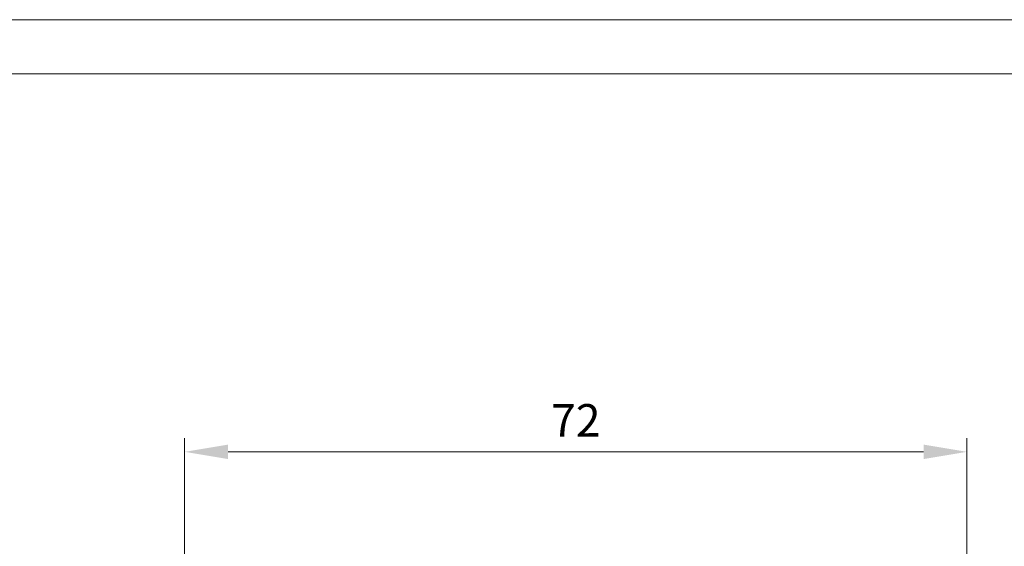
# Model space of a CAD drawing. Units: millimetres. Extents: x 0 to 297, y 0 to 210.
# Drawn here: x 58 to 148, y 162 to 210 of the extents above; entities that cross this region are included whole.
import ezdxf

# ---------------------------------------------------------------- set-up
doc = ezdxf.new("R2010")
doc.units = ezdxf.units.MM
doc.layers.add('10100_DIM_FRONT', color=250, linetype='Continuous', lineweight=13)
doc.layers.add('90000_FRAME', color=250, linetype='Continuous', lineweight=13, plot=False)
doc.styles.get("Standard").update_dxf_attribs({"font": 'arial.ttf', "height": 3})
doc.dimstyles.new('A4', dxfattribs={"dimtxt": 3, "dimasz": 4, "dimexe": 1.25, "dimexo": 0, "dimgap": 1, "dimtad": 1, "dimdec": 1, "dimtxsty": 'Standard', "dimcen": 2.5, "dimclrd": 256, "dimclrt": 256, "dimadec": 0, "dimazin": 0, "dimtfac": 1, "dimtdec": 1, "dimtmove": 0, "dimatfit": 3, "dimfxl": 1, "dimlwd": 13, "dimlwe": 13, "dimarcsym": 0})

# ---------------------------------------------------------------- blocks, each defined once
blk = doc.blocks.new('*D200')
at = {"layer": '10100_DIM_FRONT', "color": 0, "linetype": 'Continuous', "lineweight": 13}
for p, q in [((72.892, 159.105), (72.892, 171.456)), ((144.892, 159.105), (144.892, 171.456))]:
    blk.add_line(p, q, dxfattribs=at)
at = {"layer": '10100_DIM_FRONT', "linetype": 'Continuous', "lineweight": 13}
blk.add_line((76.892, 170.206), (140.892, 170.206), dxfattribs=at)
at = {"layer": '10100_DIM_FRONT'}
for points in [[(76.892, 170.873), (76.892, 169.54), (72.892, 170.206)], [(140.892, 170.873), (140.892, 169.54), (144.892, 170.206)]]:
    blk.add_solid(points, dxfattribs=at)
at = {"layer": 'Defpoints', "color": 0}
for p in [(144.892, 170.206), (72.892, 159.105), (144.892, 159.105)]:
    blk.add_point(p, dxfattribs=at)
at = {"layer": '10100_DIM_FRONT', "insert": (108.892, 172.713), "char_height": 3, "attachment_point": 5}
blk.add_mtext('72', dxfattribs=at)

msp = doc.modelspace()

# ---------------------------------------------------------------- linework, layer by layer
at = {"layer": '90000_FRAME'}
msp.add_line((5, 205), (292, 205), dxfattribs=at)
msp.add_lwpolyline([(0, 0), (0, 0), (0, 210), (297, 210), (297, 0)], close=True, dxfattribs=at)

# ---------------------------------------------------------------- dimensions: what is measured, and where the dimension line sits
at = {"layer": '10100_DIM_FRONT'}
dim = msp.add_linear_dim(base=(144.892, 170.206), p1=(72.892, 159.105), p2=(144.892, 159.105), dimstyle='A4', dxfattribs=at)
dim.commit()
dim.dimension.update_dxf_attribs({"geometry": '*D200', "text_midpoint": (108.892, 172.713)})

doc.saveas('drawing.dxf')
